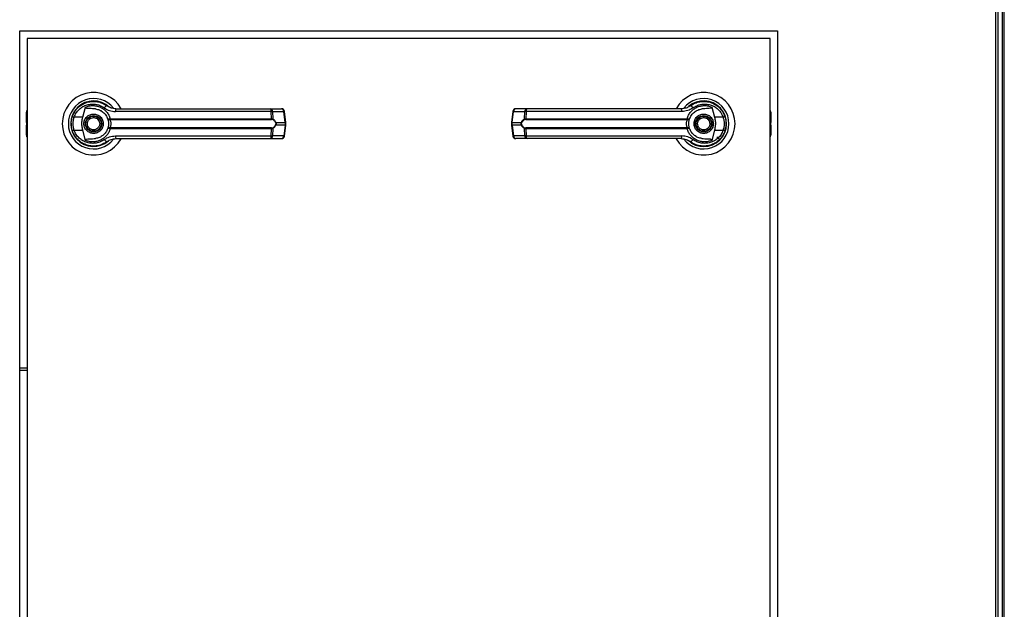
# Model space of a CAD drawing. Units: inches. Extents: x 0.3 to 10.6, y 0.4 to 8.2.
# Drawn here: x 1.7 to 2, y 3.6 to 3.8 of the extents above; entities that cross this region are included whole.
import ezdxf

# ---------------------------------------------------------------- set-up
doc = ezdxf.new("R2010")
doc.units = ezdxf.units.IN
doc.header["$MEASUREMENT"] = 0

msp = doc.modelspace()

# ---------------------------------------------------------------- linework, layer by layer
at = {"color": 8, "linetype": 'Continuous', "lineweight": 25}
for p, q in [((2.039406792498272, 3.855897522224031), (2.039406792498272, 2.961895102522154)), ((2.042104378904151, 2.961895102522154), (2.042104378904151, 3.855897522224031)), ((1.738525527284715, 3.721732242936316), (1.738780289518151, 3.721878452384547)), ((1.738780289518151, 3.721147846863779), (1.738525527284715, 3.721001858275742)), ((1.738525527284715, 3.720200356632797), (1.738780289518151, 3.720054147184566)), ((1.969368491312194, 3.721878452384547), (1.969623253545629, 3.721732242936316)), ((1.969623253545629, 3.721001858275742), (1.969368491312194, 3.721147846863779)), ((1.969368491312194, 3.720054147184566), (1.969623253545629, 3.720200356632797)), ((1.738780289518151, 3.719323762523993), (1.738525527284715, 3.71946975111203)), ((1.969623253545629, 3.71946975111203), (1.969368491312194, 3.719323762523993)), ((1.736427355444544, 3.644115786783927), (1.738780289518151, 3.644115786783927))]:
    msp.add_line(p, q, dxfattribs=at)
at = {"color": 7, "linetype": 'Continuous', "lineweight": 25}
for p, q in [((2.040112661677344, 3.855897522224031), (2.040112661677344, 2.96174304027879)), ((2.041398509725079, 3.855897522224031), (2.041398509725079, 2.96174304027879)), ((1.736427355444544, 3.749424577463476), (1.971721535815898, 3.749424577463476)), ((1.736427355444544, 3.420012702857562), (1.736427355444544, 3.749424577463476)), ((1.971721535815898, 3.749424577463476), (1.971721535815898, 3.420012702857562)), ((1.738780289518151, 3.747071532959773), (1.738780289518151, 3.422365747361266)), ((1.969368491312194, 3.747071532959773), (1.738780289518151, 3.747071532959773)), ((1.969368491312194, 3.422365747361266), (1.969368491312194, 3.747071532959773)), ((1.944867807444224, 3.726398356248663), (1.944582235213767, 3.726194944010263)), ((1.946071605929998, 3.726998875115339), (1.946232833871401, 3.727064691453063)), ((1.946232833871401, 3.727064691453063), (1.946314331282877, 3.727064691453063)), ((1.951216654572388, 3.727064691453063), (1.95132774724982, 3.727064691453063)), ((1.738525527284715, 3.721732242936316), (1.738525527284715, 3.724190637752415)), ((1.754423044027402, 3.725546498481553), (1.754467436926336, 3.725502105582619)), ((1.756015666884188, 3.722619438334418), (1.756889168950281, 3.725790107275206)), ((1.761684375045847, 3.724612259862193), (1.761696522356501, 3.724633241580595)), ((1.761962438029718, 3.724452357081952), (1.76169022784098, 3.72462219857091)), ((1.8144973480047, 3.72438720332481), (1.766119799885872, 3.72438720332481)), ((1.814210119322791, 3.725232877006496), (1.817676961783334, 3.725232877006496)), ((1.814612968316103, 3.722155411067449), (1.8144973480047, 3.72438720332481)), ((1.814924602049417, 3.72438720332481), (1.815042651822951, 3.722096662255925)), ((1.814924602049417, 3.72438720332481), (1.818391444509961, 3.72438720332481)), ((1.818840895004145, 3.721004729458261), (1.818391444509961, 3.72438720332481)), ((1.819044638532836, 3.721046030314483), (1.818595188038652, 3.724428504181033)), ((1.889553592791693, 3.724428504181033), (1.889104142297509, 3.721046030314483)), ((1.889307996256296, 3.721004729458261), (1.88975744675048, 3.72438720332481)), ((1.88975744675048, 3.72438720332481), (1.893224178780927, 3.72438720332481)), ((1.893938661507554, 3.725232877006496), (1.890471929477107, 3.725232877006496)), ((1.893106129007393, 3.722096662255925), (1.893224178780927, 3.72438720332481)), ((1.893651432825644, 3.72438720332481), (1.893535922944338, 3.722155411067449)), ((1.942029091374569, 3.72438720332481), (1.893651432825644, 3.72438720332481)), ((1.95125972231016, 3.725790107275206), (1.952133224376253, 3.722619438334418)), ((1.955481464912778, 3.722603536400471), (1.955278936115153, 3.723186386451651)), ((1.969623253545629, 3.724190637752415), (1.969623253545629, 3.721732242936316)), ((1.738525527284715, 3.721001858275742), (1.738525527284715, 3.721732242936316)), ((1.738525527284715, 3.721001858275742), (1.738525527284715, 3.720200356632797)), ((1.738525527284715, 3.71946975111203), (1.738525527284715, 3.720200356632797)), ((1.756015666884188, 3.722619438334418), (1.753343921120972, 3.722619438334418)), ((1.76432464823146, 3.722132662467498), (1.764515692299013, 3.722155411067449)), ((1.764545287564969, 3.721927262487355), (1.764398415536157, 3.721921520122319)), ((1.764515692299013, 3.722155411067449), (1.814612968316103, 3.722155411067449)), ((1.764545287564969, 3.721927262487355), (1.814572771760849, 3.721927262487355)), ((1.815952927111295, 3.721004729458261), (1.818840895004145, 3.721004729458261)), ((1.818840895004145, 3.720197264590086), (1.815952927111295, 3.720197264590086)), ((1.818840895004145, 3.720197264590086), (1.818391444509961, 3.716814790723535)), ((1.818595188038652, 3.716773489867313), (1.819044638532836, 3.720155963733863)), ((1.818840895004145, 3.721004729458261), (1.818840895004145, 3.720197264590086)), ((1.819044638532836, 3.720156184594057), (1.819044638532836, 3.721045809454289)), ((1.889104142297509, 3.721045809454289), (1.889104142297509, 3.720156184594057)), ((1.889104142297509, 3.720155963733863), (1.889553592791693, 3.716773489867313)), ((1.889307996256296, 3.721004729458261), (1.89219585371905, 3.721004729458261)), ((1.889307996256296, 3.720197264590086), (1.889307996256296, 3.721004729458261)), ((1.89219585371905, 3.720197264590086), (1.889307996256296, 3.720197264590086)), ((1.889307996256296, 3.720197264590086), (1.88975744675048, 3.716814790723535)), ((1.893535922944338, 3.722155411067449), (1.943633198961428, 3.722155411067449)), ((1.893576119499592, 3.721927262487355), (1.943603493265375, 3.721927262487355)), ((1.943603493265375, 3.721927262487355), (1.943750475724284, 3.721921520122319)), ((1.943633198961428, 3.722155411067449), (1.943824132598884, 3.722132662467498)), ((1.954804970139469, 3.722619438334418), (1.952133224376253, 3.722619438334418)), ((1.969623253545629, 3.721732242936316), (1.969623253545629, 3.721001858275742)), ((1.969623253545629, 3.720200356632797), (1.969623253545629, 3.721001858275742)), ((1.969623253545629, 3.720200356632797), (1.969623253545629, 3.71946975111203)), ((1.738525527284715, 3.717011356295931), (1.738525527284715, 3.71946975111203)), ((1.752667426347663, 3.718598457647875), (1.752869955145288, 3.718015828456888)), ((1.753343921120972, 3.718582555713928), (1.756015666884188, 3.718582555713928)), ((1.756889168950281, 3.715411886773139), (1.756015666884188, 3.718582555713928)), ((1.764515692299013, 3.719046582980897), (1.76432464823146, 3.719069331580847)), ((1.764545287564969, 3.719274731560991), (1.764398415536157, 3.719280473926027)), ((1.814612968316103, 3.719046582980897), (1.764515692299013, 3.719046582980897)), ((1.814572771760849, 3.719274731560991), (1.764545287564969, 3.719274731560991)), ((1.8144973480047, 3.716814790723535), (1.814612968316103, 3.719046582980897)), ((1.815042651822951, 3.719105331792421), (1.814924602049417, 3.716814790723535)), ((1.893224178780927, 3.716814790723535), (1.893106129007393, 3.719105331792421)), ((1.943633198961428, 3.719046582980897), (1.893535922944338, 3.719046582980897)), ((1.893535922944338, 3.719046582980897), (1.893651432825644, 3.716814790723535)), ((1.943603493265375, 3.719274731560991), (1.893576119499592, 3.719274731560991)), ((1.943603493265375, 3.719274731560991), (1.943750475724284, 3.719280473926027)), ((1.943824132598884, 3.719069331580847), (1.943633198961428, 3.719046582980897)), ((1.952133224376253, 3.718582555713928), (1.95125972231016, 3.715411886773139)), ((1.952133224376253, 3.718582555713928), (1.954804970139469, 3.718582555713928)), ((1.969623253545629, 3.71946975111203), (1.969623253545629, 3.717011356295931)), ((1.756932236688053, 3.714137302595284), (1.756821033580524, 3.714137302595284)), ((1.761916057389041, 3.714137302595284), (1.761834559977565, 3.714137302595284)), ((1.762077285330443, 3.714203118933006), (1.761916057389041, 3.714137302595284)), ((1.763281083816217, 3.714803858659877), (1.763566656046674, 3.715007050038083)), ((1.766119799885872, 3.716814790723535), (1.8144973480047, 3.716814790723535)), ((1.814210119322791, 3.715969337902044), (1.817676961783334, 3.715969337902044)), ((1.818391444509961, 3.716814790723535), (1.814924602049417, 3.716814790723535)), ((1.893224178780927, 3.716814790723535), (1.88975744675048, 3.716814790723535)), ((1.893938661507554, 3.715969337902044), (1.890471929477107, 3.715969337902044)), ((1.893651432825644, 3.716814790723535), (1.942029091374569, 3.716814790723535)), ((1.946186453230723, 3.716749857826587), (1.946458663419461, 3.716579795477437)), ((1.946464405784498, 3.716589734186153), (1.946452258473844, 3.716568752467751)), ((1.953725847233039, 3.715655495566792), (1.952897179786269, 3.716484163013563)), ((1.736427355444544, 3.644821655962999), (1.738780289518151, 3.644821655962999))]:
    msp.add_line(p, q, dxfattribs=at)
at = {"color": 7, "linetype": 'Continuous', "lineweight": 25, "flags": 128}
for points in [[(1.752376332612363, 3.720759132922864), (1.752395105728828, 3.720065631914639), (1.752433866692823, 3.719691936466894)], [(1.752764494402795, 3.722903906263906), (1.752558542272167, 3.722194724181928), (1.752459707335486, 3.72168895433835)], [(1.955772448217981, 3.720442861125482), (1.955753785531613, 3.721136362133707), (1.955714914137522, 3.721510057581451)], [(1.955384286427549, 3.718298308644633), (1.955590348988274, 3.719007490726611), (1.955689183924955, 3.719513039709996)]]:
    msp.add_lwpolyline(points, dxfattribs=at)
at = {"color": 7, "linetype": 'Continuous', "lineweight": 25}
for centre, radius in [((1.759368540954226, 3.720601022183923), 0.00254747568318688), ((1.948780305660109, 3.720601022183924), 0.002547475683186845), ((1.759368540954226, 3.720601022183923), 0.002362204724409644), ((1.948780305660109, 3.720601022183924), 0.002362204724409574)]:
    msp.add_circle(centre, radius, dxfattribs=at)
for centre, radius, start, end in [((1.759368540954226, 3.720601022183923), 0.009726725335803854, 28.52890021438813, 180), ((1.948780305660109, 3.720601022183924), 0.009726725335804026, 0, 151.3966254430287), ((1.759368540954226, 3.720601022183923), 0.00783871996481933, 37.89041259384666, 180), ((1.759368540954226, 3.720601022183923), 0.007086614173228294, 46.61992919321938, 311.3137341570926), ((1.759368540954226, 3.720601022183923), 0.006993978693840222, 50.74691141600618, 65.6464277666814), ((1.948780305660109, 3.720601022183924), 0.007838719964819557, 0, 142.3044359959785), ((1.948780305660109, 3.720601022183924), 0.007086614173228866, 226.6199291932164, 131.3137341570934), ((1.948780305660109, 3.720601022183924), 0.006947660954146239, 120.6054065056339, 126.8929642896178), ((1.739451912885674, 3.724190647010229), 0.0009263547938860306, 136.4688478326968, 179.9999999998627), ((1.76384954894213, 3.724988974790057), 0.001211166452691589, 104.9463685688783, 155.1066006265378), ((1.767234050821781, 3.724574011755376), 0.001129801990573304, 144.3262720476076, 189.5173446980241), ((1.813615955360981, 3.724559457589851), 0.0008980671045239181, 348.9418265249131, 48.57775237326076), ((1.814103947207725, 3.724418516895204), 0.0008212520373689177, 357.8148359399785, 82.5719658873503), ((1.817676956055472, 3.724306441359469), 0.0009263547938864747, 7.568826313201304, 90), ((1.817570789668269, 3.724418516895203), 0.0008212520373693276, 357.8148359400416, 82.57196588735832), ((1.890471890558866, 3.724306441359467), 0.0009263547938862165, 90, 172.4311736868023), ((1.890578101592171, 3.724418516895203), 0.0008212520373691374, 97.42803411259563, 182.1851640599618), ((1.894044911478694, 3.724418451117088), 0.0008213273316439132, 97.43282654395564, 182.1803716286557), ((1.894533515301256, 3.724559223292025), 0.0008986992616567573, 131.4453432708401, 191.0350778309236), ((1.940914525150485, 3.724573938512014), 0.001130100835327768, 350.4889606673144, 35.66742258709282), ((1.944299118861641, 3.724988892481825), 0.001211303624665858, 24.89468050744638, 75.0444234502103), ((1.968696933728652, 3.724190647010236), 0.0009263547938862817, 359.9999999998909, 43.5311521670608), ((1.759368540954226, 3.720601022183923), 0.009726725335803543, 180, 331.3966254430305), ((1.759368540954226, 3.720601022183923), 0.007838719964819479, 180, 322.3044359959748), ((1.754511633582583, 3.726406752375439), 0.003963243625910004, 244.2600198389945, 252.8643154114574), ((1.764698542657043, 3.722144833552502), 0.0003740924709105669, 181.8644451384903, 216.6515640410805), ((1.765122405138152, 3.72211811958246), 0.0006078578156351765, 176.4827510571287, 198.2994367578063), ((1.814154653646545, 3.722118544312089), 0.0004597950565016012, 335.4167226010342, 4.598960684488664), ((1.814742120507848, 3.722139579828189), 0.0003035802848780065, 302.2627493946244, 351.8727885228928), ((1.815649275370078, 3.721428866431502), 0.0005216287492205803, 292.540333424565, 305.5999546645886), ((1.815638956921444, 3.719756476396533), 0.0005411760450078476, 54.53800862453215, 67.13542071228889), ((1.892503294514435, 3.721435682373771), 0.0005293772360556615, 234.4960288778154, 247.3636830330851), ((1.892513950444148, 3.719749081708369), 0.0005495938700372575, 112.9614346172597, 125.3651360459405), ((1.893406596630395, 3.722139622216191), 0.0003035232291905587, 188.1368323777372, 237.7693160698482), ((1.893994237613895, 3.722118544312088), 0.0004597950564999876, 175.4010393154384, 204.5832773989862), ((1.948780305660109, 3.720601022183924), 0.009726725335803836, 208.528900214386, 0), ((1.948780305660109, 3.720601022183924), 0.007838719964819078, 217.8904125938439, 0), ((1.943027126182902, 3.722118315558284), 0.0006072069578571747, 341.6607712040596, 3.502496808817375), ((1.943450498900917, 3.722144585598708), 0.0003738238907754155, 323.3651743368999, 358.1722383362681), ((1.953631014354624, 3.726422652546199), 0.003980277694516487, 287.1541305948432, 295.7215341546909), ((1.754488819166053, 3.714853344241847), 0.003901001119857678, 107.0669091618994, 115.8087555878087), ((1.764698032425252, 3.719057338756741), 0.0003735767444626481, 143.3236564213112, 178.1603343990686), ((1.765121992822523, 3.719083927951165), 0.0006074495630195602, 161.6931420258939, 183.5246701589112), ((1.814154956416756, 3.719083503080089), 0.0004594975447900952, 355.391382094139, 24.59293462038345), ((1.814742759738316, 3.719062828267164), 0.0003028891085627505, 8.066769779722987, 57.797692302834), ((1.893405955982841, 3.71906278712796), 0.0003028304206650612, 122.170056537043, 171.923795015258), ((1.893993934843683, 3.71908350308009), 0.0004594975447879533, 155.4070653796251, 184.6086179059952), ((1.94302755399439, 3.719083734192524), 0.0006067833539446445, 356.4897853953661, 18.34694659192654), ((1.943451011141382, 3.719057587144402), 0.0003733062467143057, 1.802856770210777, 36.65973055675021), ((1.953654096266353, 3.714838125313944), 0.003917303880495995, 64.2094701630417, 72.91486508728006), ((1.739451912885683, 3.717011397357612), 0.0009263547938860306, 179.9999999998627, 223.5311521664971), ((1.763850041785626, 3.716213606055227), 0.00121186055207774, 204.9087568750672, 255.0382739295092), ((1.759368540954226, 3.720601022183923), 0.00694766095414527, 300.6054065056107, 306.8929642895944), ((1.767232959016851, 3.716627900682295), 0.00112873873788219, 170.469406044662, 215.6935751567997), ((1.813616719559252, 3.716642452725248), 0.0008973331848242256, 311.3985258063528, 11.07277981784297), ((1.814104321577171, 3.716783373486613), 0.0008208819013259697, 277.405051592248, 2.193390816860262), ((1.817676956055469, 3.716895603008381), 0.0009263547938862165, 270.0000000000008, 352.4311736868031), ((1.817571164037714, 3.716783373486614), 0.0008208819013266012, 277.4050515922554, 2.193390816796535), ((1.890471890558864, 3.716895603008378), 0.000926354793886158, 187.5688263131713, 270.0000000000008), ((1.890577727222726, 3.716783373486613), 0.0008208819013259697, 177.8066091831397, 262.5949484077843), ((1.894044537123288, 3.716783439293776), 0.0008209571986582378, 177.8114065929186, 262.5901509979925), ((1.894532749807944, 3.716642686644311), 0.0008979640512709304, 168.9503054292094, 228.5783889465931), ((1.940915618479368, 3.716627973590674), 0.001129036106365553, 324.3127100915759, 9.524308706986648), ((1.948780305660109, 3.720601022183924), 0.006993978693839383, 230.746911416001, 245.646427766715), ((1.944298626109952, 3.716213688171751), 0.001211997567292476, 284.970925187802, 335.0899708544829), ((1.968696933728661, 3.71701139735762), 0.0009263547938861208, 316.4688478321729, 359.9999999998635)]:
    msp.add_arc(centre, radius, start, end, dxfattribs=at)
at = {"color": 8, "linetype": 'Continuous', "lineweight": 25}
for centre, radius, start, end in [((1.818331385864945, 3.725206681574509), 0.0008216761178047899, 274.1916495486176, 288.7266613310091), ((1.889818999094745, 3.72521475971943), 0.0008298423207819314, 251.347513549456, 265.7462625175882), ((1.818780836359127, 3.721824207707977), 0.0008216761178218341, 274.1916495486706, 288.7266613307533), ((1.818787705059643, 3.71941167070523), 0.0007873924828939595, 70.95508387478698, 86.12660524535414), ((1.88936954860057, 3.721832285852937), 0.0008298423208383627, 251.3475135501058, 265.7462625172632), ((1.889362628812644, 3.719403863084496), 0.000795280243238481, 93.93909211037219, 108.9671318227741), ((1.818338254565476, 3.716029196838766), 0.0007873924828073627, 70.95508387392788, 86.12660524617412), ((1.889812079306803, 3.716021389218072), 0.0007952802431105396, 93.93909210919517, 108.9671318240131)]:
    msp.add_arc(centre, radius, start, end, dxfattribs=at)
at = {"color": 7, "linetype": 'Continuous', "lineweight": 25}
for points, knots in [([(1.752790445475555, 3.722836764765021), (1.753006582196534, 3.723351597950515), (1.753439490885424, 3.72438277746651), (1.75452412540792, 3.725666787683284), (1.755842979225766, 3.726663477200154), (1.75735048346959, 3.727315202675445), (1.75895880669727, 3.72760095059207), (1.760582341944645, 3.727501637025185), (1.762161569644336, 3.727050687111913), (1.763077430108057, 3.726457121222526), (1.763537171210815, 3.726159164658883)], [0, 0, 0, 0, 0.1247460315100485, 0.2498587037890979, 0.3749458425513585, 0.4996754970894925, 0.6246228962580421, 0.7497561841686916, 0.8743833013807757, 1, 1, 1, 1]), ([(1.753343921120972, 3.722619438334418), (1.753536381674269, 3.72307208876081), (1.753920308609121, 3.723975051408419), (1.754878748424452, 3.725088822386292), (1.756036387920358, 3.725948110191278), (1.75735544442012, 3.726506644375734), (1.758759131189988, 3.726748717293913), (1.760175179284322, 3.726660282727468), (1.761550531241659, 3.726269175079274), (1.7623514493444, 3.725755159182161), (1.762750908921235, 3.725498792679713)], [0, 0, 0, 0, 0.1249953226270296, 0.2493449710356953, 0.3739757471707191, 0.4993293884969956, 0.624440230974795, 0.7496491140599524, 0.8751369726623947, 1, 1, 1, 1]), ([(1.756889168950281, 3.725790107275208), (1.757263458578236, 3.725922676047389), (1.758013193903162, 3.726188223057147), (1.759202065600007, 3.726277097833973), (1.760380266399332, 3.726136920920367), (1.76150598356798, 3.725750136225534), (1.762533321301035, 3.725134983157627), (1.763408985966717, 3.72430954545125), (1.764112602873344, 3.723311446392167), (1.764381324392543, 3.722540769840209), (1.764515692299013, 3.722155411067449)], [0, 0, 0, 0, 0.124856107651644, 0.250097858577871, 0.3746944319867592, 0.4999255421712736, 0.6246906355837867, 0.7495433102150211, 0.8747649940046446, 1, 1, 1, 1]), ([(1.943633198961428, 3.722155411067449), (1.943767084603364, 3.722539597356079), (1.944035312292339, 3.72330927959269), (1.944737543881193, 3.724306881264717), (1.945613569086437, 3.725133456848193), (1.946641295406751, 3.725749717349212), (1.947768171559035, 3.726136625907738), (1.948946494881826, 3.726277179292258), (1.950135532169744, 3.72618818136613), (1.950885357121396, 3.725922669443148), (1.95125972231016, 3.725790107275206)], [0, 0, 0, 0, 0.1248499573496481, 0.2501255178996469, 0.3749310817852038, 0.5000037374470454, 0.6252451814971208, 0.7498780568178516, 0.8751215890222728, 1, 1, 1, 1]), ([(1.944611720049626, 3.726159164658883), (1.945068351048296, 3.726455360975692), (1.945983073516605, 3.72704870095218), (1.947559974977209, 3.727500774054959), (1.949183936983402, 3.727601144017828), (1.950792424282489, 3.727317142061447), (1.952300565259562, 3.726666946366175), (1.953618974318795, 3.725671760983607), (1.954705863859857, 3.724388549518663), (1.955140307961055, 3.723355478103884), (1.955358445784886, 3.722836764765021)], [0, 0, 0, 0, 0.1248068365028151, 0.2500128503763399, 0.3748935167335172, 0.4996359957058683, 0.6248090038669007, 0.7496388951521867, 0.8742917064984167, 1, 1, 1, 1]), ([(1.945397871909109, 3.725498792679714), (1.945797370378634, 3.725755157161574), (1.946598341229056, 3.726269152815419), (1.947973709311243, 3.726660286501832), (1.949389760783174, 3.726748716284461), (1.950793446648966, 3.726506644646757), (1.952112503391055, 3.725948110119083), (1.953270142822466, 3.725088822405446), (1.954228582654718, 3.723975051403607), (1.954612509587307, 3.723072088759204), (1.954804970139469, 3.722619438334418)], [0, 0, 0, 0, 0.1248698949858954, 0.2503567688208047, 0.3755646693276931, 0.5006745299965981, 0.6260271876086134, 0.7506569857020696, 0.8750056582753211, 0.9999999999999999, 0.9999999999999999, 0.9999999999999999, 0.9999999999999999]), ([(1.75635788975433, 3.720600997024173), (1.756398069882735, 3.720979736193923), (1.75645987453908, 3.721562308852609), (1.756835460020252, 3.72226335834327), (1.757223930058997, 3.722745061013855), (1.757706230771628, 3.723136265925809), (1.758407222779463, 3.723499883414298), (1.759368545484782, 3.723684487226276), (1.760329868190102, 3.723499883414298), (1.761030860197936, 3.723136265925809), (1.761513160910568, 3.722745061013855), (1.761901630949313, 3.72226335834327), (1.762277216430485, 3.72156230885261), (1.76233902108683, 3.720979736193923), (1.762379201215234, 3.720600997024173)], [0, 0, 0, 0, 0.119733139951499, 0.1841722727555758, 0.2499962037911694, 0.3158184280880139, 0.380278371695164, 0.5, 0.6197216283048361, 0.6841815719119861, 0.7500037962088306, 0.8158277272444243, 0.8802668600485012, 1, 1, 1, 1]), ([(1.759986512306761, 3.725191355290081), (1.759369328304661, 3.725242287563189), (1.758607034331436, 3.72530519483995), (1.757746895798507, 3.725318412175733), (1.757416839452925, 3.725341961723678), (1.757186625177343, 3.72537990427383), (1.757026102572216, 3.725444175036928), (1.756937724792141, 3.725511272817605), (1.756888648240717, 3.725588683173712), (1.756867332223834, 3.725683659519018), (1.756881043187043, 3.72575049651825), (1.756889168950281, 3.725790107275208)], [0, 0, 0, 0, 0.5495456001779356, 0.6787526857510232, 0.7632990489907804, 0.8433961271867949, 0.8846146792363625, 0.9156901774596145, 0.9401350527688592, 0.9645212097752103, 1, 1, 1, 1]), ([(1.759986512306761, 3.725191355290081), (1.760395648967637, 3.725103549277296), (1.761212730555811, 3.724928193013147), (1.762309519974505, 3.724247435370771), (1.763209717885908, 3.723323082030712), (1.763562440357055, 3.72253398649863), (1.763731859471564, 3.722154969347062)], [0, 0, 0, 0, 0.2509673024285381, 0.5012035871063115, 0.7604188745961428, 1, 1, 1, 1]), ([(1.762750908921235, 3.725498792679713), (1.76326590836338, 3.725178419067021), (1.764294934588641, 3.724538276918578), (1.765511894886327, 3.724437529446464), (1.766119799885872, 3.724387203324811)], [0, 0, 0, 0, 0.5004726113900861, 1, 1, 1, 1]), ([(1.76631625502817, 3.725232877006496), (1.765815202074516, 3.725278245774618), (1.76506411034593, 3.725346254766931), (1.764217681411489, 3.725721014900092), (1.763810961626104, 3.725962240648532), (1.763615534676133, 3.726101702660625), (1.76355955157548, 3.726142221622133), (1.763542830765119, 3.726154880097929), (1.763537171210815, 3.726159164658883)], [0, 0, 0, 0, 0.5001446106952546, 0.7497300982873206, 0.9299560805859185, 0.9787784453612633, 0.9928170621937391, 1, 1, 1, 1]), ([(1.76631625502817, 3.725232877006496), (1.768453827658937, 3.725232877006496), (1.772729629425939, 3.725232877006496), (1.779236232078645, 3.725232877006497), (1.783592036316342, 3.725232877006496), (1.785769620889463, 3.725232877006496)], [0, 0, 0, 0, 0.3332974928278528, 0.6666973501897908, 1, 1, 1, 1]), ([(1.785769620889463, 3.725232877006496), (1.788176102526986, 3.725232877006496), (1.792996601907939, 3.725232877006496), (1.800182792594064, 3.725232877006496), (1.807291287038199, 3.725232877006496), (1.8119062640511, 3.725232877006497), (1.814210119322791, 3.725232877006496)], [0, 0, 0, 0, 0.2496095439590982, 0.5000007618479421, 0.750394015520033, 0.9999999999999999, 0.9999999999999999, 0.9999999999999999, 0.9999999999999999]), ([(1.8144973480047, 3.724387203324811), (1.814591846194833, 3.724389072135081), (1.814754593680787, 3.72439229065358), (1.814874372122604, 3.724388706404652), (1.814924602049417, 3.724387203324811)], [0, 0, 0, 0, 0.5806430101122122, 1, 1, 1, 1]), ([(1.893651432825644, 3.724387203324811), (1.893556934635512, 3.724389072135081), (1.893394187149557, 3.72439229065358), (1.893274408707741, 3.724388706404652), (1.893224178780927, 3.724387203324811)], [0, 0, 0, 0, 0.5806430101122122, 1, 1, 1, 1]), ([(1.922379159940881, 3.725232877006496), (1.919972715243163, 3.725232877006496), (1.915152252948744, 3.725232877006496), (1.907966098014868, 3.725232877006496), (1.900857571878499, 3.725232877006496), (1.89624255410737, 3.725232877006496), (1.893938661507554, 3.725232877006497)], [0, 0, 0, 0, 0.2496057631855047, 0.4999970167800573, 0.7503903061581473, 1, 1, 1, 1]), ([(1.941832636232271, 3.725232877006496), (1.939695063601717, 3.725232877006497), (1.935419261835141, 3.725232877006497), (1.928912622541753, 3.725232877006496), (1.924556781373388, 3.725232877006497), (1.922379159940881, 3.725232877006496)], [0, 0, 0, 0, 0.3332956161013511, 0.6666935961603946, 1, 1, 1, 1]), ([(1.944611720049626, 3.726159164658883), (1.944610174943069, 3.726157985446664), (1.944595396398775, 3.726146706587), (1.944541943664519, 3.726107853701428), (1.944140898294497, 3.725822356418796), (1.943263349121614, 3.725366075166594), (1.942330944516066, 3.725279269086318), (1.941832636232271, 3.725232877006497)], [0, 0, 0, 0, 0.0019696912194442, 0.01883958669491075, 0.06700288234538582, 0.5013750578688507, 1, 1, 1, 1]), ([(1.945397871909109, 3.725498792679714), (1.944884415931355, 3.725179294468451), (1.943855585596415, 3.724539104333467), (1.942638679138605, 3.724437899897028), (1.942029091374569, 3.72438720332481)], [0, 0, 0, 0, 0.4990676891192075, 1, 1, 1, 1]), ([(1.944417031788878, 3.722154969347062), (1.944586018366836, 3.722533181544016), (1.94493781545649, 3.723320545556992), (1.945835998517118, 3.724244752006939), (1.946932940181994, 3.724927316713933), (1.947751884527403, 3.725103196069526), (1.94816237895368, 3.725191355290081)], [0, 0, 0, 0, 0.2390556536281558, 0.4976672362267779, 0.7482065773804024, 1, 1, 1, 1]), ([(1.945769690045207, 3.720600997024173), (1.945809870080413, 3.720979736389112), (1.945871674593401, 3.721562309348037), (1.946247260777944, 3.722263357365598), (1.946635728520826, 3.722745064844506), (1.947118012243803, 3.723136230983537), (1.947818960075152, 3.723499945478766), (1.948780312769324, 3.723684458742245), (1.949741648159423, 3.723499925392544), (1.950442577800685, 3.723136237419594), (1.950924836339998, 3.722745024955895), (1.951313464577744, 3.722263425749856), (1.951688829001154, 3.721562244431516), (1.951750746548741, 3.720979719004431), (1.951791001506111, 3.720600997024173)], [0, 0, 0, 0, 0.1197337513352738, 0.1841732131797506, 0.2499974803268289, 0.3158200407264431, 0.3802699078000934, 0.5000036591353672, 0.6197258987651971, 0.6841757658388474, 0.7499983262384616, 0.8158299821735102, 0.8802640526706543, 1, 1, 1, 1]), ([(1.95125972231016, 3.725790107275206), (1.951266760001513, 3.725757759593542), (1.951280894419948, 3.725692792881431), (1.951264500868195, 3.725595506333353), (1.951210517156972, 3.725509981397924), (1.951102183181752, 3.725429519901667), (1.950731522196091, 3.725312074796379), (1.949727295864394, 3.725325962703417), (1.948805149376623, 3.725246643633767), (1.94816237895368, 3.725191355290081)], [0, 0, 0, 0, 0.02923117067328656, 0.05870754725213552, 0.08487220267336712, 0.1171828692309154, 0.1763173034355821, 0.4258625042085452, 1, 1, 1, 1]), ([(1.752420835941394, 3.720600997024173), (1.752437317136498, 3.720989973724864), (1.752469543327114, 3.721750551900372), (1.752685119689494, 3.72248025040588), (1.752790445475555, 3.722836764765021)], [0, 0, 0, 0, 0.5114223799967059, 1, 1, 1, 1]), ([(1.752790445475555, 3.718365229283325), (1.752685119689494, 3.718721743642466), (1.752469543327115, 3.719451442147975), (1.752437317136497, 3.720212020323481), (1.752420835941394, 3.720600997024173)], [0, 0, 0, 0, 0.4885776200032941, 1, 1, 1, 1]), ([(1.753343921120972, 3.718582555713928), (1.753251408894703, 3.718912696081889), (1.753066294023109, 3.71957329948846), (1.752995778040748, 3.720602415878744), (1.753066797439844, 3.721630927615869), (1.753251511456995, 3.722289809545688), (1.753343921120972, 3.722619438334418)], [0, 0, 0, 0, 0.2501994464935531, 0.5006434314490074, 0.7501793669152008, 1, 1, 1, 1]), ([(1.756015666884188, 3.718582555713928), (1.755923602533402, 3.718998979618918), (1.755736804391007, 3.7198439017982), (1.755716181731888, 3.721217568854275), (1.755911809132611, 3.722133287314595), (1.756015666884188, 3.722619438334418)], [0, 0, 0, 0, 0.3131328884091025, 0.6353451838613923, 1, 1, 1, 1]), ([(1.762379201215234, 3.720600997024173), (1.762339023200342, 3.720222255264653), (1.762277221794978, 3.719639678622408), (1.761901620363089, 3.7189386486768), (1.761513231662638, 3.718456918518552), (1.761030782787563, 3.718065971908352), (1.760329886414695, 3.717702307072623), (1.759368545484782, 3.717517743556793), (1.75840720455487, 3.717702307072622), (1.757706308182001, 3.718065971908352), (1.757223859306926, 3.718456918518552), (1.756835470606475, 3.718938648676801), (1.756459869174586, 3.719639678622408), (1.756398067769223, 3.720222255264653), (1.75635788975433, 3.720600997024173)], [0, 0, 0, 0, 0.1197366789571661, 0.1841777164173496, 0.2500035930401471, 0.3158129841513808, 0.3802748330297517, 0.5, 0.6197251669702484, 0.6841870158486193, 0.7499964069598529, 0.8158222835826504, 0.880263321042834, 1, 1, 1, 1]), ([(1.757614363396302, 3.719873704406312), (1.757546334320087, 3.720104011349106), (1.757441658383738, 3.720458383276908), (1.757490893088132, 3.720957571384366), (1.757601058683884, 3.721332085533913), (1.757787415009658, 3.721676563976964), (1.758108023465292, 3.722057833625548), (1.758623521381397, 3.722397693542611), (1.759228282680085, 3.722522196631295), (1.759724547192517, 3.722479717499156), (1.760100083210045, 3.722368408443946), (1.760442854404618, 3.722181656219612), (1.760830974213128, 3.721863877211229), (1.761007790788145, 3.721539419224455), (1.761122727573262, 3.721328510502228)], [0, 0, 0, 0, 0.1196996233019143, 0.1841811008907404, 0.2499746435006066, 0.315816555904438, 0.3802719876568232, 0.5000083478166012, 0.6197223903816198, 0.6841853547675716, 0.7500145146753804, 0.8158237333695334, 0.8802791651219185, 0.9999999999999999, 0.9999999999999999, 0.9999999999999999, 0.9999999999999999]), ([(1.761122727573262, 3.721328510502228), (1.761190775800948, 3.721098126908831), (1.761295449023468, 3.720743745994632), (1.761246136638033, 3.72024451450982), (1.761136139512529, 3.719870007907798), (1.760949600243062, 3.719525620005385), (1.760629087465844, 3.719144360942554), (1.760113502432167, 3.718804581582546), (1.759508792961914, 3.718679756200212), (1.759012506789223, 3.718722294462427), (1.758637007646382, 3.718833583286195), (1.758294238546752, 3.719020339601668), (1.757906058187678, 3.719338149753471), (1.757729283428306, 3.71966271003938), (1.757614363396302, 3.719873704406312)], [0, 0, 0, 0, 0.1197311518953509, 0.1841729892347899, 0.2499994790963956, 0.3158060285531659, 0.380258845978085, 0.4999903496029435, 0.6197252767704693, 0.6841671141099083, 0.7499936039715139, 0.8158001534282843, 0.8802529708532033, 1, 1, 1, 1]), ([(1.763731859471564, 3.722154969347062), (1.763744066793846, 3.722141682566333), (1.763768541051402, 3.722115044120477), (1.763893933500024, 3.722098287425179), (1.764076374191904, 3.722098042569425), (1.764241377482156, 3.72212105100438), (1.76432464823146, 3.722132662467498)], [0, 0, 0, 0, 0.2465959666422595, 0.4943961550841006, 0.7448413849640753, 1, 1, 1, 1]), ([(1.763731859471564, 3.722154969347062), (1.763751053908294, 3.72212184715391), (1.763789404235126, 3.722055669284216), (1.763935448331413, 3.721978653671774), (1.764138172580511, 3.721922108022187), (1.764311079180886, 3.721921717418847), (1.764398415536157, 3.721921520122319)], [0, 0, 0, 0, 0.2484380657931889, 0.4963772136007888, 0.7456165438441855, 1, 1, 1, 1]), ([(1.763731859471564, 3.722154969347062), (1.763765871868903, 3.722054150911865), (1.763833574924395, 3.721853467730235), (1.763924604626215, 3.721465182049312), (1.763988002861075, 3.721043882939947), (1.763996208112209, 3.720748728762297), (1.764000315037008, 3.720600997024173)], [0, 0, 0, 0, 0.2511595733165898, 0.4999433106835018, 0.7497096451042021, 1, 1, 1, 1]), ([(1.764000315037008, 3.720600997024173), (1.763996227707625, 3.720453717762027), (1.763988038870634, 3.720158648351926), (1.763924541390881, 3.719736405154676), (1.763833300784207, 3.719347812677123), (1.763765632608026, 3.719147166873045), (1.763731859471564, 3.719047024701284)], [0, 0, 0, 0, 0.2495326401630685, 0.4999308650883042, 0.7504158662535767, 1, 1, 1, 1]), ([(1.764398415536157, 3.721921520122319), (1.764408987571032, 3.721897040078679), (1.764431412268952, 3.721845114636682), (1.764507245944535, 3.721689470019892), (1.764607765544337, 3.72142524767716), (1.76469350821053, 3.721035562646597), (1.764724607204408, 3.720600991009401), (1.764693399478017, 3.72016612130579), (1.764607759500698, 3.719776384745491), (1.764506835103764, 3.719512229159562), (1.764431393966773, 3.719356753483022), (1.764408997323966, 3.719304949744652), (1.764398415536157, 3.719280473926027)], [0, 0, 0, 0, 0.046784174269839, 0.09923548189394486, 0.2197382828249995, 0.3557271837217905, 0.5000791488591864, 0.6442163229073974, 0.7805253955550092, 0.9009800178306125, 0.9532158257301608, 0.9999999999999999, 0.9999999999999999, 0.9999999999999999, 0.9999999999999999]), ([(1.8149041724815, 3.721882869588421), (1.814855698048473, 3.721896170455556), (1.814756820180415, 3.721923301487392), (1.814634913987412, 3.721925925092784), (1.814572771760849, 3.721927262487355)], [0, 0, 0, 0, 0.4902455319818695, 1, 1, 1, 1]), ([(1.814612968316103, 3.722155411067449), (1.814695591513628, 3.722153944486579), (1.814860168430364, 3.722151023208235), (1.814981989209319, 3.722114733365848), (1.815042651822951, 3.722096662255925)], [0, 0, 0, 0, 0.5020339374603644, 1, 1, 1, 1]), ([(1.815849233250352, 3.720947084947704), (1.81579339656415, 3.721062462096293), (1.815681605796182, 3.72129345897172), (1.815373308461916, 3.721650207680773), (1.815091696697811, 3.721789869384389), (1.8149041724815, 3.721882869588421)], [0, 0, 0, 0, 0.2500390627591442, 0.5006038278702237, 1, 1, 1, 1]), ([(1.8149041724815, 3.719319124459925), (1.815092352436557, 3.719412557406986), (1.815374577430707, 3.719552684515261), (1.81568257239363, 3.719910203640252), (1.81579383778898, 3.720140481848232), (1.815849233250352, 3.720255129960835)], [0, 0, 0, 0, 0.5011832455606267, 0.7516551829508951, 1, 1, 1, 1]), ([(1.815042651822951, 3.722096662255925), (1.815221182683408, 3.721978848328906), (1.815489587421538, 3.721801725919097), (1.815789608191696, 3.721390359453578), (1.815898391035939, 3.721133500494316), (1.815952927111295, 3.721004729458261)], [0, 0, 0, 0, 0.497636001675172, 0.7481499857878079, 0.9999999999999999, 0.9999999999999999, 0.9999999999999999, 0.9999999999999999]), ([(1.815952927111295, 3.720197264590086), (1.815898977298743, 3.720069778017896), (1.815790786664221, 3.719814117201189), (1.815491443694003, 3.71940167336233), (1.815222078654268, 3.71922380904726), (1.815042651822951, 3.719105331792421)], [0, 0, 0, 0, 0.2493046619429818, 0.4999540923156, 1, 1, 1, 1]), ([(1.815849233250352, 3.720947084947704), (1.815868466376656, 3.720891936281433), (1.815906851034556, 3.720781872911863), (1.815923814244805, 3.720601496586758), (1.81590663321044, 3.720420870440922), (1.815868461721582, 3.720310651533465), (1.815849233250352, 3.720255129960835)], [0, 0, 0, 0, 0.2504745979746887, 0.499886581280294, 0.7480733193427778, 0.9999999999999999, 0.9999999999999999, 0.9999999999999999, 0.9999999999999999]), ([(1.815952927111295, 3.721004729458261), (1.815972376446902, 3.720938603297536), (1.816010591758558, 3.720808674343064), (1.81602665860165, 3.720601151870516), (1.816010752759442, 3.72039352327165), (1.815972431308305, 3.720263461305777), (1.815952927111295, 3.720197264590086)], [0, 0, 0, 0, 0.254333653020518, 0.4997311996045387, 0.7453817391805853, 1, 1, 1, 1]), ([(1.89219585371905, 3.720197264590086), (1.892176393830828, 3.720263463839343), (1.892138197447682, 3.720393401476179), (1.89212225564044, 3.720600920745777), (1.89213815784347, 3.72080845536207), (1.892176394094575, 3.720938530268672), (1.89219585371905, 3.721004729458261)], [0, 0, 0, 0, 0.2546000994139516, 0.4997358070789351, 0.7453999005860483, 0.9999999999999999, 0.9999999999999999, 0.9999999999999999, 0.9999999999999999]), ([(1.89219585371905, 3.721004729458261), (1.892249847440049, 3.721132213611188), (1.892358120755047, 3.72138785688955), (1.892657431113475, 3.721800308382696), (1.892926742411312, 3.721978181841207), (1.893106129007393, 3.722096662255925)], [0, 0, 0, 0, 0.249332423619564, 0.4999849527382217, 0.9999999999999999, 0.9999999999999999, 0.9999999999999999, 0.9999999999999999]), ([(1.893106129007393, 3.719105331792421), (1.892927613844789, 3.719223115863107), (1.892659194596464, 3.719400218531905), (1.892359391985819, 3.719811838417484), (1.892250450842629, 3.720068590361162), (1.89219585371905, 3.720197264590086)], [0, 0, 0, 0, 0.497614258467776, 0.7482235305092244, 1, 1, 1, 1]), ([(1.892299547579993, 3.720255129960835), (1.892280359029817, 3.720310281498455), (1.89224208337872, 3.720420292989266), (1.892225098631976, 3.720600561947039), (1.892242141675653, 3.720781192107781), (1.892280309493285, 3.720891490303298), (1.892299547579993, 3.720947084947704)], [0, 0, 0, 0, 0.2504503472293919, 0.4995765714317837, 0.747766838495269, 1, 1, 1, 1]), ([(1.893244718778941, 3.721882869588421), (1.89305646176349, 3.721789461279858), (1.892774143796894, 3.72164938233686), (1.892466401433732, 3.721291763519772), (1.892355003889695, 3.721061643893824), (1.892299547579993, 3.720947084947704)], [0, 0, 0, 0, 0.5012654013111226, 0.7517182214084961, 0.9999999999999999, 0.9999999999999999, 0.9999999999999999, 0.9999999999999999]), ([(1.892299547579993, 3.720255129960835), (1.892355409685169, 3.720139657413907), (1.892467200033283, 3.719908575606699), (1.892775693257879, 3.719552082352678), (1.89305722117192, 3.719412251689609), (1.893244718778941, 3.719319124459925)], [0, 0, 0, 0, 0.2501527654431743, 0.5006016984509856, 1, 1, 1, 1]), ([(1.893106129007393, 3.722096662255925), (1.893166759785641, 3.722114732862319), (1.893288609483332, 3.72215104936674), (1.893453220277526, 3.722153952496293), (1.893535922944338, 3.722155411067449)], [0, 0, 0, 0, 0.4975866120053424, 1, 1, 1, 1]), ([(1.893576119499592, 3.721927262487355), (1.893513936787984, 3.721925930160139), (1.89339202597053, 3.721923318098107), (1.893293157623278, 3.721896170222579), (1.893244718778941, 3.721882869588421)], [0, 0, 0, 0, 0.5100672188520771, 1, 1, 1, 1]), ([(1.943750475724284, 3.719280473926028), (1.943739849844696, 3.719304950438922), (1.943717315713355, 3.719356857384772), (1.943641734447327, 3.719512601389651), (1.943540969251966, 3.719776911997598), (1.943455300737883, 3.72016658219789), (1.943424192181583, 3.720601135081463), (1.943455276815283, 3.721036010006486), (1.943541288883585, 3.721425602648467), (1.943641866874579, 3.721690033184842), (1.943717387512372, 3.721845244005133), (1.943739854461656, 3.721897035611791), (1.943750475724284, 3.721921520122319)], [0, 0, 0, 0, 0.04679209726381924, 0.09923124545099246, 0.2198024356556896, 0.3557892404132993, 0.5000673841091047, 0.6442739318785495, 0.7805206475441062, 0.9010215910394377, 0.9532079027361807, 0.9999999999999999, 0.9999999999999999, 0.9999999999999999, 0.9999999999999999]), ([(1.943750475724284, 3.721921520122319), (1.943837861692312, 3.721921714670452), (1.944010816027876, 3.721922099720178), (1.944213387978271, 3.721978643890655), (1.944359518016808, 3.722055687361662), (1.944397845609982, 3.722121849593924), (1.944417031788878, 3.722154969347062)], [0, 0, 0, 0, 0.2544962590435425, 0.5036990764089061, 0.7515597114830546, 1, 1, 1, 1]), ([(1.943824132598884, 3.722132662467498), (1.94390743862037, 3.722121050705583), (1.944072456445636, 3.722098049394699), (1.944254976720184, 3.722098286936594), (1.944380337978908, 3.722115041253997), (1.944404821185756, 3.722141682471205), (1.944417031788878, 3.722154969347062)], [0, 0, 0, 0, 0.2552807354043579, 0.5056761928719246, 0.7534640025020196, 1, 1, 1, 1]), ([(1.944148576223433, 3.720600997024173), (1.944152675080216, 3.720748274817021), (1.94416088687367, 3.721043336313265), (1.94422420909216, 3.72146559725862), (1.94431546331767, 3.721854191755863), (1.944383215677406, 3.722054828738159), (1.944417031788878, 3.722154969347062)], [0, 0, 0, 0, 0.2495312150140622, 0.4999195889468704, 0.7504031595239431, 1, 1, 1, 1]), ([(1.944417031788878, 3.719047024701284), (1.944383035545102, 3.719147846368972), (1.944315362952433, 3.719348541001437), (1.944224078816515, 3.719736844556417), (1.944160959225185, 3.720158211232049), (1.944152705481998, 3.720453344858608), (1.944148576223433, 3.720600997024173)], [0, 0, 0, 0, 0.2511599299433996, 0.4999565171442349, 0.749833646606165, 0.9999999999999999, 0.9999999999999999, 0.9999999999999999, 0.9999999999999999]), ([(1.951791001506111, 3.720600997024173), (1.951750748662131, 3.720222272454203), (1.951688834365223, 3.719639743043794), (1.951313453992766, 3.718938581269137), (1.950924907106173, 3.718456954563542), (1.950442500398677, 3.718066000402233), (1.949741666382919, 3.717702265095813), (1.948780312768928, 3.717517772041991), (1.947818941849373, 3.717702245006718), (1.947118089645405, 3.718066006838219), (1.946635657768193, 3.718456914687372), (1.946247271364355, 3.718938649654699), (1.945871669228813, 3.719639678126866), (1.945809867966864, 3.720222255069418), (1.945769690045207, 3.720600997024173)], [0, 0, 0, 0, 0.1197394864360637, 0.1841754614494107, 0.2500090632099277, 0.3158187903683343, 0.3802705624250964, 0.4999963407564776, 0.6197336311335611, 0.6841854031903232, 0.7499951303487299, 0.8158213431028816, 0.8802627096229166, 1, 1, 1, 1]), ([(1.947026163687179, 3.719873704406312), (1.946958083430142, 3.720104009581138), (1.946853329899222, 3.720458374874429), (1.946902593329928, 3.720957567923539), (1.947012722951453, 3.721332118081254), (1.947199233996467, 3.721676535676425), (1.947519792450732, 3.722057809523834), (1.948035264163436, 3.722397749012324), (1.94864004587745, 3.722522181353328), (1.949136317867339, 3.72247973988287), (1.949511823194164, 3.722368354154243), (1.949854637659335, 3.722181693806185), (1.950242770277808, 3.721863868696891), (1.950419589414104, 3.721539415870216), (1.950534527864139, 3.721328510502228)], [0, 0, 0, 0, 0.1197017463962893, 0.1841823332941429, 0.249974967089313, 0.3158248013269715, 0.3802793427481587, 0.4999985239068957, 0.6197291057849591, 0.6841911797356637, 0.7500016217205623, 0.815826277420076, 0.880280818841263, 0.9999999999999999, 0.9999999999999999, 0.9999999999999999, 0.9999999999999999]), ([(1.950534527864139, 3.721328510502228), (1.950602577611393, 3.72109812609752), (1.950707253171347, 3.720743743935346), (1.950657929317053, 3.720244518573855), (1.950547964669133, 3.719869975109474), (1.950361271616005, 3.719525648588123), (1.950040808451672, 3.719144383922514), (1.949525281302009, 3.718804554589678), (1.94892059197932, 3.718679758972714), (1.948424307336638, 3.718722293903913), (1.948048807867999, 3.71883358343698), (1.947706038855313, 3.719020339563168), (1.947317858469593, 3.719338149772982), (1.947141083715652, 3.719662710047066), (1.947026163687179, 3.719873704406312)], [0, 0, 0, 0, 0.1197319528045206, 0.1841742212102077, 0.2500011514003204, 0.3158169765784102, 0.3802702251430258, 0.4999870049235713, 0.6197227330255205, 0.6841650014312077, 0.7499919316213203, 0.8157989212732115, 0.880252169837827, 1, 1, 1, 1]), ([(1.952133224376253, 3.722619438334418), (1.952225288727039, 3.722203014429429), (1.952412086869435, 3.721358092250145), (1.952432709528554, 3.719984425194071), (1.95223708212783, 3.719068706733751), (1.952133224376253, 3.718582555713928)], [0, 0, 0, 0, 0.3131328884091025, 0.6353451838613923, 1, 1, 1, 1]), ([(1.954804970139469, 3.722619438334418), (1.954897496871869, 3.722289298849308), (1.955082639980751, 3.721628700025037), (1.955152933817665, 3.720599650053876), (1.95508209603923, 3.719571143582349), (1.954897393869988, 3.718912257769293), (1.954804970139469, 3.718582555713928)], [0, 0, 0, 0, 0.2502008610777823, 0.5006441280567862, 0.7501256605081935, 1, 1, 1, 1]), ([(1.955358445784886, 3.722836764765021), (1.955463780160732, 3.722480251132401), (1.95567937322796, 3.721750557080025), (1.955711509661465, 3.720989974478106), (1.95572794488895, 3.720600997024173)], [0, 0, 0, 0, 0.4885796060136571, 1, 1, 1, 1]), ([(1.95572794488895, 3.720600997024173), (1.955711509661465, 3.72021201957024), (1.95567937322796, 3.719451436968321), (1.955463780160732, 3.718721742915945), (1.955358445784886, 3.718365229283326)], [0, 0, 0, 0, 0.511420393986343, 1, 1, 1, 1]), ([(1.763537171210815, 3.715042829389462), (1.763080523898319, 3.714746745624835), (1.762165722261062, 3.714153600969789), (1.76058893494095, 3.713701150670516), (1.758964877894443, 3.713600790993783), (1.757356449535249, 3.713885137865277), (1.755848393330576, 3.714535318535816), (1.754529738358938, 3.715530143761947), (1.753443052695123, 3.716813499845748), (1.753008594770745, 3.717846527263208), (1.752790445475555, 3.718365229283325)], [0, 0, 0, 0, 0.1247998958950064, 0.2500116522537474, 0.3749014209526995, 0.4996399279464866, 0.6248140688616339, 0.7496418291762571, 0.8742905689002329, 1, 1, 1, 1]), ([(1.762750908921235, 3.715703201368632), (1.762351456185048, 3.715446804748334), (1.761550568283698, 3.714932739046585), (1.76017513168155, 3.714542082112409), (1.758759145602647, 3.714453177426397), (1.757355438931647, 3.71469537394007), (1.756036399429697, 3.715253885664592), (1.754878664134552, 3.716113173226041), (1.753920432185689, 3.717227104844254), (1.753536407004211, 3.718129996910111), (1.753343921120972, 3.718582555713928)], [0, 0, 0, 0, 0.1248638616683724, 0.2503474055043745, 0.3755581942117235, 0.5006698726761827, 0.6260243516114932, 0.7506559605253887, 0.8750206757697814, 0.9999999999999999, 0.9999999999999999, 0.9999999999999999, 0.9999999999999999]), ([(1.764515692299013, 3.719046582980897), (1.764381807514861, 3.718662394914242), (1.764113581544378, 3.717892709115522), (1.763411337049328, 3.716895134195611), (1.762535386762444, 3.716068481699069), (1.761507467586418, 3.715452581645518), (1.760380713476473, 3.715065312247758), (1.759202331857558, 3.714924834416573), (1.758013305974442, 3.715013785144237), (1.757263495468355, 3.715279322865551), (1.756889168950281, 3.715411886773139)], [0, 0, 0, 0, 0.124850488219754, 0.250126581449551, 0.37493267601645, 0.4999947357212742, 0.6252538433207996, 0.7498766139785574, 0.8751313626336691, 0.9999999999999999, 0.9999999999999999, 0.9999999999999999, 0.9999999999999999]), ([(1.763731859471564, 3.719047024701284), (1.76356289367567, 3.718668789641264), (1.763211150918471, 3.717881402808463), (1.762312652977057, 3.71695757861427), (1.761216012961114, 3.716274593310874), (1.760397025521492, 3.716098769522207), (1.759986512306761, 3.716010638758266)], [0, 0, 0, 0, 0.2390585744561081, 0.4976576570794842, 0.7482035009199387, 1, 1, 1, 1]), ([(1.764398415536157, 3.719280473926027), (1.764311029568129, 3.719280279377894), (1.764138075232565, 3.719279894328168), (1.763935503282171, 3.719223350157693), (1.763789373243634, 3.719146306686684), (1.763751045650459, 3.719080144454423), (1.763731859471564, 3.719047024701284)], [0, 0, 0, 0, 0.2544962590435425, 0.5036990764089061, 0.7515597114830546, 1, 1, 1, 1]), ([(1.76432464823146, 3.719069331580847), (1.76424133421742, 3.719080943523342), (1.764076321229459, 3.719103942311111), (1.763893924931068, 3.71910370647726), (1.763768548071878, 3.719086952598767), (1.763744068341067, 3.719060311512058), (1.763731859471564, 3.719047024701284)], [0, 0, 0, 0, 0.2552969040881268, 0.5056448839472452, 0.7534483876826136, 1, 1, 1, 1]), ([(1.814572771760849, 3.719274731560991), (1.814634910494463, 3.719276067812249), (1.81475679295126, 3.719278688811693), (1.814855693777281, 3.719305823645169), (1.8149041724815, 3.719319124459926)], [0, 0, 0, 0, 0.5098250826741041, 1, 1, 1, 1]), ([(1.815042651822951, 3.719105331792421), (1.814982060434183, 3.719087261289259), (1.814860270966414, 3.719050939346371), (1.814695675841276, 3.719048039917192), (1.814612968316103, 3.719046582980897)], [0, 0, 0, 0, 0.4975092664262585, 1, 1, 1, 1]), ([(1.893535922944338, 3.719046582980897), (1.893453259110957, 3.719048047587419), (1.893288631948708, 3.719050964389193), (1.893166790505453, 3.719087260806268), (1.893106129007393, 3.719105331792421)], [0, 0, 0, 0, 0.5021275483982064, 1, 1, 1, 1]), ([(1.893244718778941, 3.719319124459925), (1.893293193211968, 3.719305823592789), (1.893392071080026, 3.719278692560953), (1.893513977273029, 3.719276068955562), (1.893576119499592, 3.719274731560991)], [0, 0, 0, 0, 0.4902455319818695, 1, 1, 1, 1]), ([(1.95125972231016, 3.715411886773139), (1.950885393835332, 3.715279318651842), (1.950135643711806, 3.715013795262623), (1.948946797, 3.714924892163623), (1.947768623543189, 3.715065075291112), (1.946642908044869, 3.715451857244396), (1.945615569865095, 3.716067011045512), (1.944739905318965, 3.716892448555671), (1.944036288380778, 3.71789054766655), (1.943767566865792, 3.718661224211594), (1.943633198961428, 3.719046582980897)], [0, 0, 0, 0, 0.1248664595395375, 0.2500975740813318, 0.3746941947594462, 0.4999253524539162, 0.6246904931995884, 0.7495432151972081, 0.8747649464932111, 1, 1, 1, 1]), ([(1.944417031788878, 3.719047024701284), (1.94439784247226, 3.719080119285349), (1.944359494244706, 3.719146256014746), (1.944213355081655, 3.719223680551999), (1.944010697696318, 3.719279801945048), (1.943837817429974, 3.719280248380257), (1.943750475724284, 3.719280473926027)], [0, 0, 0, 0, 0.2484386332498637, 0.496483612770145, 0.7456159628076615, 1, 1, 1, 1]), ([(1.944417031788878, 3.719047024701284), (1.94440483413943, 3.719060311699965), (1.944380377207635, 3.719086952834543), (1.944254823705947, 3.719103705192189), (1.944072415297402, 3.719103951842634), (1.943907406252392, 3.719080943165954), (1.943824132598884, 3.719069331580847)], [0, 0, 0, 0, 0.2465856616429989, 0.4944172837640174, 0.7448520477878638, 1, 1, 1, 1]), ([(1.94816237895368, 3.716010638758266), (1.947753198329257, 3.716098434193502), (1.946936087515071, 3.7162737567657), (1.945839364571955, 3.716954594926713), (1.944939170196284, 3.717878908488285), (1.944586449872141, 3.71866800640455), (1.944417031788878, 3.719047024701284)], [0, 0, 0, 0, 0.2509857805296776, 0.5012045615951917, 0.760419342661142, 0.9999999999999999, 0.9999999999999999, 0.9999999999999999, 0.9999999999999999]), ([(1.955358445784886, 3.718365229283326), (1.955142258258883, 3.717850404976003), (1.954709263006146, 3.716819279428728), (1.953624779499758, 3.715535168592555), (1.952305903829452, 3.714538524441243), (1.950798408813567, 3.713886784904416), (1.949190088695364, 3.713601061784667), (1.947566478662893, 3.71370029344815), (1.94598734840977, 3.714151572793116), (1.94507143690297, 3.714744983190688), (1.944611720049626, 3.715042829389462)], [0, 0, 0, 0, 0.1247501440695924, 0.2498581724809895, 0.374945858727472, 0.4996760591851827, 0.6246240052263388, 0.7497578408231967, 0.8743977588043568, 1, 1, 1, 1]), ([(1.954804970139469, 3.718582555713928), (1.954612484257365, 3.718129996911717), (1.954228459078151, 3.717227104849067), (1.953270227112364, 3.716113173206883), (1.952112491881719, 3.7152538857368), (1.950793452137426, 3.714695373668988), (1.949389746370566, 3.71445317843607), (1.947973756913854, 3.714542078337259), (1.94659830418516, 3.714932761303506), (1.945797363537414, 3.715446806766231), (1.945397871909109, 3.715703201368632)], [0, 0, 0, 0, 0.1249783434468619, 0.2493420827310819, 0.3739727135903395, 0.4993262087982424, 0.6244369054406865, 0.7496467115482466, 0.875129270643996, 1, 1, 1, 1]), ([(1.756889168950281, 3.715411886773139), (1.756882151831346, 3.715444231015511), (1.756868044620801, 3.715509255855669), (1.756884188970456, 3.715606683213418), (1.756938349239667, 3.715692201475959), (1.757046829372117, 3.715772395639682), (1.757417139985627, 3.715890610184197), (1.758421799441096, 3.715875396183018), (1.759343823223232, 3.715955089316163), (1.759986512306761, 3.716010638758266)], [0, 0, 0, 0, 0.02922961683766186, 0.05876319936267695, 0.0849437170564234, 0.1172122181904152, 0.1763664587324146, 0.4258930235231635, 1, 1, 1, 1]), ([(1.762750908921235, 3.715703201368632), (1.763264353485022, 3.716022809853192), (1.76429315344868, 3.716663216277743), (1.765510164270638, 3.71676420338565), (1.766119799885872, 3.716814790723535)], [0, 0, 0, 0, 0.4990713276867207, 1, 1, 1, 1]), ([(1.763537171210815, 3.715042829389462), (1.763538716559661, 3.71504400822146), (1.763553529103792, 3.715055307612563), (1.763606733869834, 3.715094501229477), (1.764008607701114, 3.715378523173991), (1.76488517025329, 3.715836417459073), (1.765817803646366, 3.715923041288711), (1.76631625502817, 3.715969337902044)], [0, 0, 0, 0, 0.001969655442471407, 0.01887962594682696, 0.06697507707727271, 0.5013393627744783, 1, 1, 1, 1]), ([(1.76631625502817, 3.715969337902044), (1.768453827658937, 3.715969337902044), (1.772729629425939, 3.715969337902043), (1.779236232078645, 3.715969337902044), (1.783592036316342, 3.715969337902044), (1.785769620889463, 3.715969337902044)], [0, 0, 0, 0, 0.3332974928278528, 0.6666973501897908, 1, 1, 1, 1]), ([(1.785769620889463, 3.715969337902044), (1.788176102526986, 3.715969337902044), (1.792996601907939, 3.715969337902043), (1.800182792594064, 3.715969337902044), (1.807291287038199, 3.715969337902043), (1.8119062640511, 3.715969337902044), (1.814210119322791, 3.715969337902044)], [0, 0, 0, 0, 0.2496095439590982, 0.5000007618479421, 0.750394015520033, 0.9999999999999999, 0.9999999999999999, 0.9999999999999999, 0.9999999999999999]), ([(1.8144973480047, 3.716814790723535), (1.814591846194833, 3.716812921913266), (1.814754593680787, 3.716809703394767), (1.814874372122604, 3.716813287643695), (1.814924602049417, 3.716814790723535)], [0, 0, 0, 0, 0.5806430101122122, 1, 1, 1, 1]), ([(1.893651432825644, 3.716814790723535), (1.893556934635512, 3.716812921913266), (1.893394187149557, 3.716809703394767), (1.893274408707741, 3.716813287643695), (1.893224178780927, 3.716814790723535)], [0, 0, 0, 0, 0.5806430101122122, 1, 1, 1, 1]), ([(1.922379159940881, 3.715969337902044), (1.919972715243163, 3.715969337902044), (1.915152252948744, 3.715969337902044), (1.907966098014868, 3.715969337902043), (1.900857571878499, 3.715969337902044), (1.89624255410737, 3.715969337902044), (1.893938661507554, 3.715969337902044)], [0, 0, 0, 0, 0.2496057631855047, 0.4999970167800573, 0.7503903061581473, 1, 1, 1, 1]), ([(1.941832636232271, 3.715969337902044), (1.939695063601717, 3.715969337902044), (1.935419261835141, 3.715969337902043), (1.928912622541753, 3.715969337902044), (1.924556781373388, 3.715969337902044), (1.922379159940881, 3.715969337902044)], [0, 0, 0, 0, 0.3332956161013511, 0.6666935961603946, 1, 1, 1, 1]), ([(1.941832636232271, 3.715969337902044), (1.942333600646542, 3.715923713754718), (1.94308449615186, 3.715855327725322), (1.943931478420091, 3.715481650026269), (1.944337335769336, 3.715239100880624), (1.944533547178924, 3.715100715787361), (1.944589294656039, 3.715059775396122), (1.944606057112022, 3.715047108653413), (1.944611720049626, 3.715042829389462)], [0, 0, 0, 0, 0.5001472287986702, 0.7496706261027418, 0.9299285308878243, 0.9787386572940038, 0.9928171828016392, 1, 1, 1, 1]), ([(1.945397871909109, 3.715703201368632), (1.944882910492991, 3.716023575051293), (1.943853933959225, 3.716663733694592), (1.942636999184687, 3.716764469261049), (1.942029091374569, 3.716814790723535)], [0, 0, 0, 0, 0.5004598250976839, 1, 1, 1, 1]), ([(1.94816237895368, 3.716010638758266), (1.948779561130688, 3.715959701891969), (1.94954185284971, 3.715896788942085), (1.950401998240668, 3.715883588865815), (1.950732045261939, 3.715860015851495), (1.950962251159843, 3.715822142176552), (1.951122722713719, 3.715757759637881), (1.951211067754678, 3.715690773848461), (1.951260342351058, 3.715613430178737), (1.951281523489285, 3.715518391167967), (1.951267829423892, 3.715451492119112), (1.95125972231016, 3.715411886773139)], [0, 0, 0, 0, 0.5495434755053377, 0.6787500615334301, 0.7632960978970533, 0.8433928664189168, 0.8845812599011568, 0.9156821085419915, 0.9400715210101537, 0.9645213469445615, 1, 1, 1, 1])]:
    msp.add_open_spline(points, degree=3, knots=knots, dxfattribs=at)

doc.saveas('drawing.dxf')
